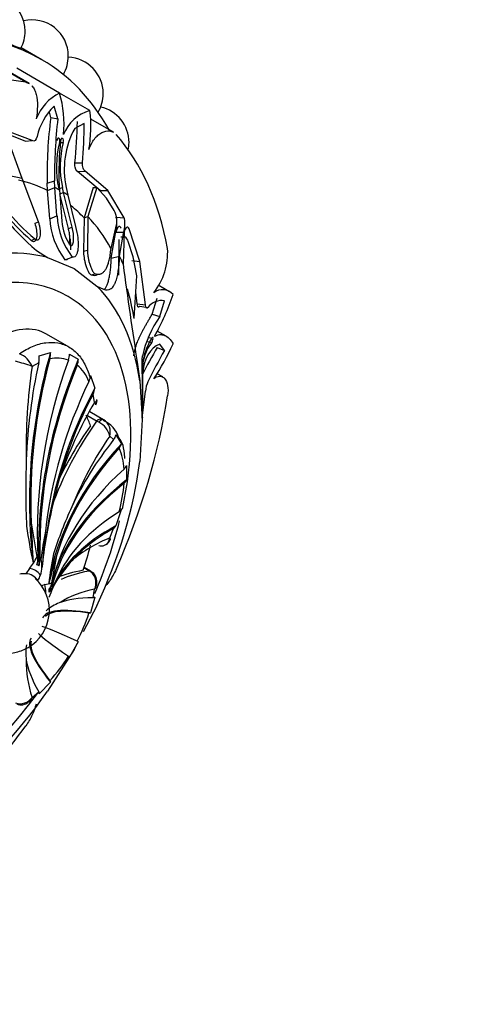
# Model space of a CAD drawing. Units: millimetres. Extents: x 0 to 1487, y 0 to 2791.
# Drawn here: x 1089 to 1116, y 106 to 163 of the extents above; entities that cross this region are included whole.
import ezdxf
from ezdxf import colors
from ezdxf.entities.mleader import LeaderData, LeaderLine
from ezdxf.math import Vec2, Vec3

# ---------------------------------------------------------------- set-up
doc = ezdxf.new("R2010")
doc.units = ezdxf.units.MM
doc.layers.add('DV6_Défaut', color=7, linetype='Continuous')
doc.layers.add('Défaut', color=7, linetype='Continuous')

# ---------------------------------------------------------------- blocks, each defined once
blk = doc.blocks.new('_DOT')
at = {"color": 0}
blk.add_line((0, 0), (-1, 0), dxfattribs=at)
at = {"color": 0, "const_width": 0.333}
blk.add_lwpolyline([(-0.1665, 0, 1), (0.1665, 0, 1)], format="xyb", close=True, dxfattribs=at)
blk = doc.blocks.new('SE5')
at = {"layer": 'DV6_Défaut', "color": 7, "linetype": 'Continuous'}
for p, q in [((1090.622, 160.698), (1089.424, 161.389)), ((1089.686, 159.39), (1087.211, 160.819)), ((1089.883, 159.316), (1087.403, 160.747)), ((1091.644, 158.773), (1089.17, 160.202)), ((1093.394, 157.763), (1091.644, 158.773)), ((1091.54, 157.283), (1091.321, 158.015)), ((1091.135, 157.362), (1091.053, 157.666)), ((1091.135, 157.362), (1091.54, 157.283)), ((1094.754, 156.503), (1093.445, 157.259)), ((1089.651, 155.988), (1087.82, 156.705)), ((1090.065, 156.023), (1088.217, 156.724)), ((1093.07, 157.005), (1092.518, 156.718)), ((1089.473, 153.831), (1088.571, 156.333)), ((1089.651, 155.988), (1090.065, 156.023)), ((1091.645, 155.92), (1091.857, 155.913)), ((1092.529, 154.735), (1092.968, 154.736)), ((1092.672, 154.244), (1093.116, 154.262)), ((1094.437, 153.133), (1093.116, 154.262)), ((1090.426, 151.327), (1089.473, 153.831)), ((1090.922, 153.557), (1091.347, 153.701)), ((1091.371, 153.304), (1091.347, 153.701)), ((1093.985, 153.146), (1092.672, 154.244)), ((1090.951, 153.133), (1090.922, 153.557)), ((1090.951, 153.133), (1091.371, 153.304)), ((1091.076, 151.507), (1090.951, 153.133)), ((1091.493, 151.675), (1091.371, 153.304)), ((1091.593, 153.239), (1091.808, 153.314)), ((1091.614, 153.425), (1091.634, 153.166)), ((1091.634, 153.166), (1091.775, 151.369)), ((1091.875, 153.026), (1091.808, 153.314)), ((1092.03, 153.307), (1092.126, 152.868)), ((1093.58, 153.307), (1093.057, 151.557)), ((1093.806, 153.31), (1093.284, 151.63)), ((1093.58, 153.307), (1093.806, 153.31)), ((1094.362, 152.69), (1093.806, 153.31)), ((1093.985, 153.146), (1094.437, 153.133)), ((1095.369, 151.566), (1094.437, 153.133)), ((1091.661, 152.943), (1091.875, 153.026)), ((1092.154, 150.946), (1091.661, 152.943)), ((1092.37, 151.026), (1091.875, 153.026)), ((1092.126, 152.868), (1092.572, 151.052)), ((1094.801, 151.978), (1094.362, 152.69)), ((1091.076, 151.507), (1091.493, 151.675)), ((1093.057, 151.557), (1093.025, 149.624)), ((1093.057, 151.557), (1093.284, 151.63)), ((1093.284, 151.63), (1093.25, 149.696)), ((1094.909, 151.594), (1095.369, 151.566)), ((1090.226, 151.24), (1090.426, 151.327)), ((1092.154, 150.946), (1092.37, 151.026)), ((1094.617, 149.781), (1094.93, 151.146)), ((1096.288, 149.041), (1095.659, 150.927)), ((1090.006, 150.255), (1090.203, 150.341)), ((1094.632, 149.232), (1094.892, 150.763)), ((1094.906, 150.732), (1095.377, 150.733)), ((1095.078, 150.297), (1095.047, 148.247)), ((1095.111, 149.34), (1095.363, 150.764)), ((1095.189, 150.467), (1095.424, 150.457)), ((1095.377, 150.733), (1095.318, 148.882)), ((1095.384, 150.454), (1095.368, 150.455)), ((1095.895, 149.302), (1095.613, 150.185)), ((1090.3, 149.674), (1090.95, 149.258)), ((1090.95, 149.258), (1092.478, 148.622)), ((1091.951, 149.127), (1092.379, 149.284)), ((1092.635, 149.494), (1092.651, 149.499)), ((1093.025, 149.624), (1093.25, 149.696)), ((1094.632, 149.232), (1095.111, 149.34)), ((1096.116, 148.204), (1095.895, 149.302)), ((1092.478, 148.622), (1093.801, 147.609)), ((1095.82, 149.091), (1096.288, 149.041)), ((1096.618, 146.522), (1096.288, 149.041)), ((1093.468, 148.256), (1093.696, 148.324)), ((1095.951, 145.735), (1096.116, 148.204)), ((1093.801, 147.609), (1094.182, 147.43)), ((1098.004, 147.286), (1097.352, 147.663)), ((1096.139, 146.58), (1096.053, 147.258)), ((1096.999, 145.988), (1097.294, 146.904)), ((1096.139, 146.58), (1096.618, 146.522)), ((1096.278, 146.449), (1096.751, 146.375)), ((1097.435, 145.85), (1097.71, 146.75)), ((1096.999, 145.988), (1097.435, 145.85)), ((1092.194, 144.087), (1090.893, 144.837)), ((1096.739, 144.66), (1096.972, 144.608)), ((1097.81, 144.712), (1097.293, 145.011)), ((1096.739, 144.405), (1096.972, 144.352)), ((1097.294, 144.058), (1097.71, 143.893)), ((1097.71, 143.893), (1097.435, 144.254)), ((1090.454, 143.578), (1091.119, 143.78)), ((1092.214, 143.684), (1092.726, 143.389)), ((1096.423, 143.371), (1096.432, 143.577)), ((1090.436, 143.184), (1090.054, 142.97)), ((1096.153, 143.074), (1096.277, 142.127)), ((1096.428, 142.53), (1096.423, 143.371)), ((1096.433, 143.092), (1096.431, 142.955)), ((1096.431, 142.955), (1096.442, 142.025)), ((1093.431, 142.445), (1093.677, 141.717)), ((1097.612, 142.356), (1097.28, 142.547)), ((1096.277, 142.127), (1096.428, 139.892)), ((1093.66, 140.888), (1093.577, 141.371)), ((1096.423, 139.973), (1096.618, 141.54)), ((1093.782, 139.801), (1093.259, 140.104)), ((1093.387, 140.354), (1094.146, 139.915)), ((1093.917, 139.741), (1093.782, 139.801)), ((1094.146, 139.915), (1094.194, 139.888)), ((1096.428, 139.892), (1096.275, 137.468)), ((1094.769, 138.736), (1094.542, 138.939)), ((1094.9, 139.013), (1095.215, 138.501)), ((1095.419, 137.64), (1095.409, 137.707)), ((1095.506, 137.243), (1095.506, 136.407)), ((1095.215, 134.726), (1094.9, 133.749)), ((1089.997, 133.916), (1090.32, 131.957)), ((1094.542, 133.05), (1094.769, 133.606)), ((1091.467, 132.022), (1091.18, 130.458)), ((1089.896, 131.284), (1089.686, 130.984)), ((1093.338, 131.159), (1093.055, 131.323)), ((1093.433, 131.136), (1093.064, 131.349)), ((1093.463, 131.078), (1093.338, 131.159)), ((1093.544, 131.044), (1093.401, 131.153)), ((1090.792, 130.361), (1090.614, 130.289)), ((1093.577, 129.595), (1093.66, 130.083)), ((1093.677, 129.632), (1093.431, 128.722)), ((1093.794, 129.126), (1093.016, 127.633)), ((1092.726, 127.05), (1092.214, 126.163)), ((1092.478, 126.602), (1090.94, 124.186)), ((1092.646, 126.923), (1092.478, 126.602)), ((1091.119, 124.717), (1090.454, 124.049)), ((1090.054, 123.837), (1090.436, 124.154))]:
    blk.add_line(p, q, dxfattribs=at)
for centre, radius, start, end in [((1087.554, 162.344), 2.1, 0, 121.8663), ((1090.047, 160.905), 2.1, 0, 103.2594), ((1087.554, 162.344), 2.1, 332.1649, 360), ((1090.047, 160.905), 2.1, 329.7522, 0), ((1092.068, 158.738), 2.1, 0, 87.9002), ((1092.942, 156.241), 2.845, 117.1418, 158.673), ((1085.818, 157.029), 6.082, 353.768, 16.6655), ((1092.068, 158.738), 2.1, 329.2528, 360), ((1093.859, 155.447), 3.611, 134.6638, 167.0918), ((1094.069, 155.485), 2.375, 106.4923, 158.1691), ((1085.507, 156.819), 7.944, 350.5481, 6.8211), ((1093.558, 155.909), 2.1, 0, 77.3473), ((1116.996, 154.008), 26.078, 172.6102, 180.9904), ((1121.55, 153.866), 30.203, 173.5047, 180.3132), ((1062.35, 157.725), 30.327, 354.3432, 358.8605), ((1096.794, 154.366), 4.88, 151.1807, 192.5285), ((1066.358, 157.07), 26.713, 354.9886, 359.8618), ((1109.353, 154.12), 17.752, 173.9113, 182.2433), ((1097.139, 154.473), 5.681, 165.2491, 192.543), ((1097.121, 154.514), 5.447, 165.1139, 192.7217), ((1093.558, 155.909), 2.1, 348.2953, 0), ((1098.933, 160), 13.459, 205.8816, 230.1038), ((1098.538, 160.151), 13.066, 208.2454, 229.2339), ((1098.349, 159.973), 12.615, 207.9498, 229.7758), ((1093.327, 151.247), 1.646, 8.7321, 26.3972), ((1095.358, 151.731), 4.288, 182.9935, 217.3916), ((1095.653, 151.856), 4.163, 182.4912, 218.1544), ((1094.179, 151.372), 0.785, 343.2217, 9.105), ((1094.481, 151.51), 2.71, 182.9848, 215.6934), ((1095.111, 150.039), 0.523, 16.2234, 53.1922), ((1094.042, 149.579), 3.853, 322.3639, 3.0929), ((1337.747, 180.791), 244.52, 187.49824, 188.87311), ((1097.598, 146.577), 0.822, 42.5852, 127.8889), ((1084.776, 151.579), 14.144, 330.9396, 341.6832), ((1097.51, 145.847), 0.925, 77.4995, 145.146), ((1102.722, 142.159), 6.448, 145.0768, 167.294), ((1100.228, 142.596), 3.827, 148.2928, 172.5647), ((1120.229, 130.348), 26.721, 149.1297, 152.988), ((1098.921, 142.805), 2.488, 141.5626, 180.6962), ((1084.893, 150.232), 14.582, 326.7838, 335.8901), ((1088.774, 142.421), 1.393, 23.2018, 66.6063), ((1089.313, 143.433), 1.15, 347.5101, 7.2447), ((1090.087, 143.68), 1.037, 344.5544, 5.5027), ((1091.493, 141.504), 1.944, 69.9869, 102.0917), ((1091.3, 143.647), 0.915, 339.7553, 2.3565), ((1126.719, 127.363), 33.388, 150.3237, 153.8398), ((1085.335, 129.414), 14.354, 70.8073, 74.819), ((1122.495, 138.24), 32.784, 171.705, 181.206), ((1091.845, 143.379), 0.881, 337.4213, 0.6128), ((1091.074, 141.169), 2.453, 22.3418, 49.7498), ((1092.567, 142.484), 0.865, 333.7531, 357.4101), ((1207.509, 141.906), 111.083, 179.67845, 180.82069), ((1157.266, 141.475), 60.827, 179.48177, 180.70489), ((1098.156, 141.45), 1.541, 155.7608, 176.6522), ((1092.797, 141.784), 0.882, 332.0287, 355.607), ((1114.843, 128.496), 24.541, 149.6715, 161.0908), ((1093.404, 140.991), 0.404, 324.3385, 9.4783), ((1086.555, 140.793), 9.891, 358.8343, 359.5436), ((1110.542, 127.847), 20.587, 144.5017, 160.073), ((1093.416, 138.706), 1.15, 11.6982, 64.1651), ((1093.621, 138.418), 1.514, 15.8096, 69.1559), ((1093.727, 139.178), 0.85, 343.6601, 56.6337), ((1112.348, 126.767), 21.569, 145.6418, 157.9941), ((1094.287, 139.134), 0.625, 320.3663, 348.7679), ((1094.7, 138.614), 0.528, 316.7216, 347.6141), ((1091.894, 136.844), 3.486, 3.1464, 23.8287), ((1135.793, 135.825), 46.107, 177.8559, 182.6109), ((1095.115, 137.345), 0.405, 310.0911, 345.3437), ((1124.522, 127.243), 34.16, 164.3666, 170.1743), ((1087.014, 136.846), 8.385, 344.2333, 355.7066), ((1095.164, 136.505), 0.356, 306.3862, 343.9508), ((1113.707, 124.984), 23.525, 155.2072, 162.3271), ((1094.942, 134.819), 0.289, 299.4385, 341.0364), ((1282.963, 142.266), 193.146, 182.47777, 183.16103), ((1118.832, 137.829), 29.386, 188.0271, 192.2052), ((1118.332, 128.175), 28.005, 169.1679, 172.5293), ((1242.394, 117.92), 152.359, 174.15459, 174.95488), ((1094.657, 133.842), 0.26, 295.3579, 339.1119), ((1114.26, 128.994), 23.749, 170.1106, 174.3822), ((1097.36, 125.879), 7.705, 111.4519, 130.5566), ((1094.052, 133.078), 0.491, 254.0411, 293.0506), ((1094.052, 133.078), 0.491, 293.0506, 356.7778), ((1094.086, 133.117), 0.507, 300.5354, 339.6452), ((1108.151, 128.552), 17.234, 168.0347, 173.7067), ((1088.097, 132.887), 2.41, 318.2919, 337.3118), ((1089.861, 130.552), 1.058, 56.5387, 63.4613), ((1089.134, 131.396), 1.492, 340.9572, 16.3368), ((1173.222, 108.144), 85.171, 163.71841, 164.82322), ((1098.946, 125.816), 8.861, 138.1062, 149.7448), ((1092.916, 130.453), 0.831, 333.6119, 48.8106), ((1093.127, 130.522), 0.675, 349.0803, 51.5911), ((1088.569, 128.861), 2.484, 300.2238, 47.805), ((1088.419, 131.698), 2.266, 330.385, 339.6413), ((1090.419, 132.678), 2.347, 279.1547, 288.9192), ((1129.246, 114.264), 41.187, 156.529, 158.1361), ((1094.951, 128.656), 4.023, 150.0058, 159.6294), ((1093.282, 130.446), 0.524, 316.2306, 354.2196), ((1094.785, 124.152), 6.037, 100.7388, 121.5524), ((1092.502, 126.976), 2.481, 110.6723, 131.3349), ((1083.331, 131.941), 10.52, 332.4507, 342.1039), ((1092.166, 126.394), 2.481, 168.6651, 189.3277), ((1095.755, 125.829), 6.039, 178.4504, 199.2584), ((1083.28, 131.854), 10.521, 317.8963, 327.5491), ((1089.362, 124.297), 0.831, 251.1894, 326.3881), ((1089.421, 124.059), 0.654, 246.6508, 311.1811), ((1089.551, 123.984), 0.524, 305.8225, 343.7694)]:
    blk.add_arc(centre, radius, start, end, dxfattribs=at)
for centre, major_axis, ratio, start_param, end_param in [((1076.322, 135.929), (14.3, 24.768), 0.57735, 0, 3.474127), ((1076.322, 135.929), (14.3, 24.768), 0.57735, 5.950651, 6.283185), ((1078.797, 134.501), (13.75, 23.816), 0.57735, 0.191038, 0.59436), ((1078.797, 134.501), (13.75, 23.816), 0.57735, 5.688825, 6.092147), ((1080.339, 133.61), (11.202, 19.403), 0.57735, 0.170944, 0.337149), ((1080.216, 133.681), (11.113, 19.248), 0.57735, 0.033465, 0.170944), ((1080.463, 133.539), (11.292, 19.558), 0.57735, 0.010674, 0.033465), ((1080.463, 133.539), (11.292, 19.558), 0.57735, 6.249721, 6.272513), ((1080.216, 133.681), (11.113, 19.248), 0.57735, 6.112242, 6.189707), ((1080.339, 133.61), (11.202, 19.403), 0.57735, 5.946037, 6.112242), ((1082.943, 132.107), (9.535, 16.515), 0.57735, 0.149692, 0.634811), ((1083.393, 131.847), (8.75, 15.155), 0.57735, 0, 4.525172), ((1080.463, 133.539), (11.292, 19.558), 0.57735, -0.40968, -0.375746), ((1082.943, 132.107), (9.535, 16.515), 0.57735, 5.647479, 6.132598), ((1080.339, 133.61), (11.202, 19.403), 0.57735, -0.614455, -0.50731), ((1083.393, 131.847), (8.75, 15.155), 0.57735, 5.214331, 6.283185), ((1087.893, 139.641), (-3, -5.196), 0.57735, 3.141593, 3.930853), ((1110.948, 137.774), (6.325, 24.91), 0.805879, 1.534183, 2.017269), ((1110.161, 137.927), (3.482, 25.376), 0.794761, 1.471968, 1.694154), ((1110.948, 137.774), (6.304, 24.826), 0.805879, 1.548587, 1.925463), ((1112.272, 137.284), (-11.444, -22.915), 0.815999, 4.852528, 5.31754), ((1112.941, 136.898), (-14.17, -21.44), 0.815999, 4.937264, 5.433176), ((1112.941, 136.898), (-14.123, -21.368), 0.815999, 4.951159, 5.416171), ((1080.463, 133.539), (11.292, 19.558), 0.57735, -0.774725, -0.751933), ((1114.027, 135.996), (-18.348, -17.872), 0.805879, 5.137231, 5.514107), ((1114.553, 135.391), (-20.304, -15.756), 0.794761, 5.225435, 5.612702), ((1114.553, 135.391), (-20.235, -15.703), 0.794761, 5.240465, 5.462652), ((1078.797, 134.501), (13.75, 23.816), 0.57735, 4.903427, 5.306749), ((1084.748, 131.065), (6.498, 11.255), 0.57735, -0.453786, -0.377178), ((1112.779, 133.202), (-22.032, -7.936), 0.733862, 5.467524, 5.653001), ((1093.897, 139.482), (0.25, 0.433), 0.57735, 0.003862, 1.117011), ((1093.945, 139.454), (0.25, 0.433), 0.377624, 0.002273, 1.082729), ((1116.404, 130.743), (-25.402, -3.9), 0.662647, 5.589847, 6.072933), ((1116.219, 131.707), (-24.956, -5.768), 0.69431, 5.566778, 5.788965), ((1116.404, 130.743), (-25.317, -3.887), 0.662647, 5.604251, 5.981127), ((1082.943, 132.107), (9.535, 16.515), 0.57735, 4.862081, 5.3472), ((1116.572, 128.871), (-25.602, -0.788), 0.597148, 5.669169, 6.134181), ((1116.572, 127.779), (-25.602, 0.761), 0.556849, 5.704097, 6.169109), ((1116.572, 127.779), (-25.689, 0.764), 0.556849, 5.690201, 6.104124), ((1116.404, 125.714), (-25.399, 3.313), 0.477038, 5.767784, 6.14466), ((1083.393, 131.847), (8.75, 15.155), 0.57735, 4.908227, 5.171318), ((1116.219, 124.536), (-25.283, 4.613), 0.429652, 5.789096, 6.176364), ((1116.219, 124.536), (-25.198, 4.597), 0.429652, -0.479059, -0.256872), ((1084.748, 131.065), (6.498, 11.255), 0.57735, -1.239184, -1.117011), ((1088.663, 128.804), (1.784, 3.089), 0.57735, 0.034907, 0.068891), ((1089.36, 131.677), (0.535, 1.072), 0.815999, 4.944047, 5.31754), ((1089.459, 131.62), (0.66, 0.999), 0.815999, 5.042677, 5.416171), ((1088.663, 128.804), (1.784, 3.089), 0.57735, 6.214295, 6.248279), ((1088.838, 128.703), (1.25, 2.165), 0.57735, 0.285378, 0.50002), ((1088.838, 128.703), (-1.25, -2.165), 0.57735, 2.856215, 3.42697), ((1088.838, 128.703), (-1.419, -2.458), 0.57735, 2.91109, 3.372095), ((1112.196, 121.854), (22.174, -7.53), 0.265825, -3.583541, -3.429532), ((1093.183, 130.703), (-0.25, -0.433), 0.57735, 3.165214, 3.473205), ((1093.183, 130.703), (-0.25, -0.433), 0.57735, 3.141593, 3.165214), ((1093.227, 130.672), (-0.323, -0.382), 0.431399, 3.14177, 3.529746), ((1088.838, 128.703), (1.419, 2.458), 0.57735, -0.776422, -0.554896), ((1089.997, 130.431), (1.197, 0.037), 0.597148, 5.760687, 6.134181), ((1088.663, 128.804), (1.784, 3.089), 0.57735, -0.750492, -0.716508), ((1116.572, 127.779), (-25.689, 0.764), 0.556849, -0.114773, -0.097072), ((1089.997, 130.269), (1.197, -0.036), 0.556849, 5.795615, 6.169109), ((1088.805, 128.723), (1.585, 2.746), 0.57735, -0.820305, -0.750492), ((1088.663, 128.804), (1.784, 3.089), 0.57735, -0.854289, -0.820305), ((1114.553, 118.928), (-23.705, 9.702), 0.187141, -0.413631, -0.191444), ((1114.027, 117.717), (23.362, -10.71), 0.131246, 2.706841, 3.142573), ((1114.027, 117.717), (-23.284, 10.674), 0.131246, 5.862839, 6.239715), ((1112.272, 114.402), (21.919, -13.251), 0.028495, 3.243121, 3.567905), ((1112.941, 115.56), (22.436, -12.357), 0.028495, -3.567905, -3.234069), ((1110.948, 112.382), (20.956, -14.877), 0.131246, 3.140633, 3.576344), ((1110.948, 112.382), (-20.886, 14.827), 0.131246, 0.043471, 0.420347), ((1110.161, 111.322), (-20.255, 15.678), 0.187141, 0.191444, 0.413631), ((1082.943, 132.107), (-9.535, -16.515), 0.57735, 0.93509, 1.420209), ((1078.797, 134.501), (-13.75, -23.816), 0.57735, 0.976436, 1.379758)]:
    blk.add_ellipse(centre, major_axis=major_axis, ratio=ratio, start_param=start_param, end_param=end_param, dxfattribs=at)
for points, knots in [([(1089.41, 161.364), (1089.401, 161.351), (1089.274, 161.394), (1088.74, 161.603), (1088.277, 161.795), (1087.415, 162.184), (1087.034, 162.367), (1086.701, 162.544)], [0, 0, 0, 0, 0.308887, 0.308887, 0.704427, 0.704427, 1, 1, 1, 1]), ([(1090.045, 159.183), (1090.052, 159.176), (1090.058, 159.169), (1090.116, 159.1), (1090.161, 159.03), (1090.237, 158.869), (1090.268, 158.777), (1090.341, 158.484), (1090.362, 158.257), (1090.358, 157.779), (1090.333, 157.525), (1090.292, 157.276)], [0, 0, 0, 0, 0.019936, 0.019936, 0.18328, 0.18328, 0.346624, 0.346624, 0.673312, 0.673312, 1, 1, 1, 1]), ([(1093.343, 155.515), (1093.382, 155.629), (1093.427, 155.736), (1093.532, 155.935), (1093.592, 156.029), (1093.721, 156.196), (1093.79, 156.27), (1093.935, 156.395), (1094.012, 156.448), (1094.241, 156.566), (1094.399, 156.597), (1094.617, 156.566), (1094.687, 156.542), (1094.752, 156.505)], [0, 0, 0, 0, 0.141597, 0.141597, 0.283194, 0.283194, 0.42479, 0.42479, 0.566387, 0.566387, 0.849581, 0.849581, 1, 1, 1, 1]), ([(1091.645, 155.92), (1091.65, 155.944), (1091.661, 155.991), (1091.657, 156.09), (1091.611, 156.192), (1091.538, 156.158), (1091.5, 156.083), (1091.493, 156.034), (1091.489, 156.01)], [0, 0, 0, 0, 0.130253, 0.257494, 0.500677, 0.74325, 0.870105, 1, 1, 1, 1]), ([(1091.857, 155.913), (1091.883, 156.004), (1091.868, 156.123), (1091.766, 156.182), (1091.71, 156.103), (1091.701, 156.003)], [0, 0, 0, 0, 0.5, 0.5, 1, 1, 1, 1]), ([(1092.672, 154.244), (1092.662, 154.249), (1092.644, 154.258), (1092.618, 154.285), (1092.595, 154.322), (1092.574, 154.368), (1092.548, 154.448), (1092.524, 154.573), (1092.528, 154.68), (1092.529, 154.735)], [0, 0, 0, 0, 0.098598, 0.193479, 0.288112, 0.385986, 0.49026, 0.737399, 1, 1, 1, 1]), ([(1094.892, 150.763), (1094.898, 150.785), (1094.91, 150.827), (1094.925, 150.896), (1094.938, 150.968), (1094.949, 151.041), (1094.957, 151.117), (1094.963, 151.21), (1094.964, 151.315), (1094.957, 151.426), (1094.939, 151.523), (1094.919, 151.57), (1094.909, 151.594)], [0, 0, 0, 0, 0.090005, 0.176527, 0.26059, 0.343327, 0.42594, 0.50965, 0.641643, 0.762426, 0.87924, 1, 1, 1, 1]), ([(1095.363, 150.764), (1095.381, 150.825), (1095.395, 150.89), (1095.416, 151.027), (1095.423, 151.092), (1095.431, 151.343), (1095.414, 151.474), (1095.369, 151.566)], [0, 0, 0, 0, 0.25, 0.25, 0.5, 0.5, 1, 1, 1, 1]), ([(1090.006, 150.255), (1090.053, 150.221), (1090.096, 150.201), (1090.154, 150.194), (1090.172, 150.196), (1090.207, 150.207), (1090.226, 150.218), (1090.266, 150.251), (1090.288, 150.283), (1090.313, 150.345), (1090.32, 150.369), (1090.331, 150.42), (1090.336, 150.452), (1090.362, 150.685), (1090.316, 150.976), (1090.226, 151.24)], [0, 0, 0, 0, 0.125, 0.125, 0.1875, 0.1875, 0.25, 0.25, 0.375, 0.375, 0.4375, 0.4375, 0.5, 0.5, 1, 1, 1, 1]), ([(1090.203, 150.341), (1090.218, 150.33), (1090.248, 150.31), (1090.292, 150.29), (1090.333, 150.28), (1090.371, 150.281), (1090.407, 150.292), (1090.458, 150.325), (1090.512, 150.406), (1090.543, 150.555), (1090.549, 150.732), (1090.529, 150.922), (1090.49, 151.123), (1090.447, 151.259), (1090.426, 151.327)], [0, 0, 0, 0, 0.043114, 0.084497, 0.125116, 0.16599, 0.208119, 0.252418, 0.371266, 0.502371, 0.623426, 0.750846, 0.875489, 1, 1, 1, 1]), ([(1092.212, 150.019), (1092.218, 150.04), (1092.232, 150.106), (1092.245, 150.246), (1092.24, 150.447), (1092.212, 150.687), (1092.173, 150.859), (1092.154, 150.946)], [0, 0, 0, 0, 0.096454, 0.28195, 0.517469, 0.754349, 1, 1, 1, 1]), ([(1092.28, 149.929), (1092.308, 149.931), (1092.333, 149.941), (1092.376, 149.982), (1092.397, 150.017), (1092.424, 150.082), (1092.434, 150.121), (1092.45, 150.209), (1092.455, 150.263), (1092.465, 150.518), (1092.436, 150.754), (1092.37, 151.026)], [0, 0, 0, 0, 0.125, 0.125, 0.25, 0.25, 0.375, 0.375, 0.5, 0.5, 1, 1, 1, 1]), ([(1092.572, 151.052), (1092.629, 150.82), (1092.668, 150.604), (1092.703, 150.306), (1092.71, 150.211), (1092.715, 150.074), (1092.716, 150.029), (1092.715, 149.942), (1092.714, 149.904), (1092.707, 149.765), (1092.697, 149.683), (1092.674, 149.577), (1092.666, 149.544), (1092.646, 149.483), (1092.637, 149.46), (1092.563, 149.311), (1092.482, 149.262), (1092.379, 149.284)], [0, 0, 0, 0, 0.25, 0.25, 0.375, 0.375, 0.4375, 0.4375, 0.5, 0.5, 0.625, 0.625, 0.6875, 0.6875, 0.75, 0.75, 1, 1, 1, 1]), ([(1095.196, 150.96), (1095.19, 150.973), (1095.179, 150.998), (1095.159, 151.025), (1095.137, 151.044), (1095.114, 151.053), (1095.09, 151.053), (1095.065, 151.043), (1095.02, 151.012), (1094.956, 150.925), (1094.923, 150.797), (1094.906, 150.732)], [0, 0, 0, 0, 0.0699, 0.137467, 0.204116, 0.271328, 0.34055, 0.413117, 0.490191, 0.739138, 1, 1, 1, 1]), ([(1095.659, 150.927), (1095.638, 150.975), (1095.615, 151.005), (1095.563, 151.031), (1095.532, 151.024), (1095.449, 150.961), (1095.406, 150.871), (1095.377, 150.733)], [0, 0, 0, 0, 0.25, 0.25, 0.5, 0.5, 1, 1, 1, 1]), ([(1092.242, 150.354), (1092.243, 150.342), (1092.251, 150.285), (1092.263, 150.184), (1092.273, 150.057), (1092.279, 149.934), (1092.28, 149.816), (1092.278, 149.74), (1092.276, 149.703)], [0, 0, 0, 0, 0.052885, 0.243811, 0.433268, 0.62198, 0.81066, 1, 1, 1, 1]), ([(1093.696, 148.324), (1093.722, 148.317), (1093.773, 148.304), (1093.845, 148.296), (1093.914, 148.297), (1093.979, 148.307), (1094.042, 148.327), (1094.101, 148.356), (1094.157, 148.395), (1094.21, 148.444), (1094.261, 148.502), (1094.308, 148.569), (1094.372, 148.68), (1094.447, 148.853), (1094.52, 149.113), (1094.579, 149.421), (1094.604, 149.659), (1094.617, 149.781)], [0, 0, 0, 0, 0.043261, 0.086663, 0.130337, 0.174408, 0.218998, 0.264223, 0.310192, 0.357009, 0.404771, 0.453569, 0.503486, 0.620436, 0.741679, 0.867974, 1, 1, 1, 1]), ([(1092.124, 149.179), (1092.112, 149.167), (1092.082, 149.142), (1092.026, 149.119), (1091.976, 149.124), (1091.951, 149.127)], [0, 0, 0, 0, 0.254311, 0.629919, 1, 1, 1, 1]), ([(1093.025, 149.624), (1093.025, 149.511), (1093.035, 149.401), (1093.067, 149.194), (1093.08, 149.126), (1093.102, 149.025), (1093.11, 148.991), (1093.127, 148.924), (1093.134, 148.897), (1093.168, 148.78), (1093.191, 148.709), (1093.228, 148.611), (1093.241, 148.58), (1093.267, 148.52), (1093.278, 148.497), (1093.358, 148.341), (1093.415, 148.271), (1093.468, 148.256)], [0, 0, 0, 0, 0.25, 0.25, 0.375, 0.375, 0.4375, 0.4375, 0.5, 0.5, 0.625, 0.625, 0.6875, 0.6875, 0.75, 0.75, 1, 1, 1, 1]), ([(1093.25, 149.696), (1093.25, 149.669), (1093.251, 149.613), (1093.257, 149.524), (1093.267, 149.432), (1093.285, 149.302), (1093.316, 149.134), (1093.37, 148.923), (1093.437, 148.717), (1093.512, 148.545), (1093.581, 148.425), (1093.643, 148.349), (1093.678, 148.332), (1093.696, 148.324)], [0, 0, 0, 0, 0.062521, 0.124651, 0.186828, 0.249479, 0.376905, 0.498065, 0.629175, 0.748129, 0.834375, 0.91566, 1, 1, 1, 1]), ([(1094.182, 147.43), (1094.342, 147.371), (1094.477, 147.376), (1094.651, 147.481), (1094.704, 147.532), (1094.777, 147.633), (1094.8, 147.671), (1094.833, 147.734), (1094.844, 147.756), (1094.86, 147.791), (1094.865, 147.802), (1094.875, 147.826), (1094.881, 147.841), (1095.014, 148.178), (1095.089, 148.666), (1095.111, 149.34)], [0, 0, 0, 0, 0.25, 0.25, 0.375, 0.375, 0.4375, 0.4375, 0.46875, 0.46875, 0.484375, 0.484375, 0.5, 0.5, 1, 1, 1, 1]), ([(1094.213, 147.397), (1094.225, 147.41), (1094.253, 147.442), (1094.294, 147.498), (1094.336, 147.569), (1094.376, 147.648), (1094.427, 147.771), (1094.484, 147.952), (1094.541, 148.21), (1094.584, 148.509), (1094.616, 148.848), (1094.626, 149.102), (1094.632, 149.232)], [0, 0, 0, 0, 0.04273, 0.100094, 0.158752, 0.218799, 0.280319, 0.413927, 0.552081, 0.695425, 0.844549, 1, 1, 1, 1]), ([(1096.278, 146.449), (1096.271, 146.44), (1096.256, 146.422), (1096.236, 146.405), (1096.217, 146.396), (1096.2, 146.396), (1096.18, 146.406), (1096.16, 146.434), (1096.144, 146.494), (1096.141, 146.551), (1096.139, 146.58)], [0, 0, 0, 0, 0.108693, 0.212326, 0.312573, 0.411276, 0.510356, 0.680261, 0.838148, 1, 1, 1, 1]), ([(1095.932, 143.582), (1095.937, 143.623), (1095.947, 143.704), (1095.972, 143.831), (1096.004, 143.962), (1096.044, 144.096), (1096.091, 144.233), (1096.144, 144.374), (1096.205, 144.518), (1096.271, 144.666), (1096.344, 144.818), (1096.422, 144.973), (1096.506, 145.132), (1096.596, 145.295), (1096.69, 145.462), (1096.789, 145.633), (1096.892, 145.808), (1096.964, 145.928), (1096.999, 145.988)], [0, 0, 0, 0, 0.067227, 0.133603, 0.199162, 0.263942, 0.327984, 0.391334, 0.454042, 0.516161, 0.577753, 0.638878, 0.699607, 0.760011, 0.820169, 0.880162, 0.940075, 1, 1, 1, 1]), ([(1096.972, 144.352), (1097.008, 144.392), (1097.049, 144.506), (1097.049, 144.672), (1097.008, 144.675), (1096.972, 144.608)], [0, 0, 0, 0, 0.5, 0.5, 1, 1, 1, 1]), ([(1097.139, 144.708), (1097.23, 144.763), (1097.324, 144.795), (1097.516, 144.813), (1097.614, 144.799), (1097.804, 144.724), (1097.895, 144.664), (1098.063, 144.5), (1098.138, 144.397), (1098.203, 144.276)], [0, 0, 0, 0, 0.25, 0.25, 0.5, 0.5, 0.75, 0.75, 1, 1, 1, 1]), ([(1089.327, 143.7), (1089.578, 143.877), (1089.831, 144.019), (1090.339, 144.232), (1090.595, 144.304), (1091.085, 144.369), (1091.322, 144.366), (1091.663, 144.303), (1091.774, 144.273), (1091.987, 144.195), (1092.192, 144.099), (1092.38, 143.968), (1092.56, 143.819), (1092.646, 143.735), (1092.888, 143.461), (1093.027, 143.248), (1093.253, 142.783), (1093.344, 142.533), (1093.414, 142.266)], [0, 0, 0, 0, 0.144598, 0.144598, 0.289195, 0.289195, 0.433793, 0.433793, 0.506092, 0.506092, 0.578391, 0.65069, 0.65069, 0.722988, 0.722988, 0.867586, 0.867586, 1, 1, 1, 1]), ([(1097.093, 142.244), (1097.147, 142.294), (1097.202, 142.333), (1097.312, 142.387), (1097.369, 142.402), (1097.478, 142.406), (1097.53, 142.395), (1097.629, 142.35), (1097.676, 142.314), (1097.8, 142.173), (1097.862, 142.033), (1097.923, 141.683), (1097.923, 141.482), (1097.889, 141.26)], [0, 0, 0, 0, 0.125, 0.125, 0.25, 0.25, 0.375, 0.375, 0.5, 0.5, 0.75, 0.75, 1, 1, 1, 1]), ([(1096.431, 140.037), (1096.432, 140.031), (1096.432, 140.026), (1096.433, 140.02), (1096.433, 140.019), (1096.434, 140.022), (1096.434, 140.025), (1096.437, 140.069), (1096.438, 140.162), (1096.438, 140.315)], [0, 0, 0, 0, 0.111708, 0.111708, 0.259757, 0.259757, 0.407806, 0.407806, 1, 1, 1, 1]), ([(1094.908, 131.228), (1094.808, 131), (1094.684, 130.782), (1094.47, 130.479), (1094.396, 130.385), (1094.309, 130.284), (1094.297, 130.27), (1094.284, 130.257)], [0, 0, 0, 0, 0.633404, 0.633404, 0.950106, 0.950106, 1, 1, 1, 1]), ([(1087.979, 126.431), (1088.019, 126.416), (1088.309, 126.308), (1088.928, 126.369), (1089.51, 126.545), (1089.766, 126.685), (1089.819, 126.715)], [0, 0, 0, 0, 0.060257, 0.513667, 0.91215, 1, 1, 1, 1]), ([(1090.282, 123.435), (1090.233, 123.243), (1090.16, 123.034), (1089.961, 122.601), (1089.835, 122.386), (1089.686, 122.184)], [0, 0, 0, 0, 0.481052, 0.481052, 1, 1, 1, 1])]:
    blk.add_open_spline(points, degree=3, knots=knots, dxfattribs=at)
for points in [[(1089.686, 159.39), (1089.756, 159.376), (1089.82, 159.352), (1089.88, 159.317)], [(1090.34, 156.254), (1090.293, 156.062), (1090.183, 155.942), (1090.065, 156.023)], [(1093.116, 154.262), (1093.017, 154.306), (1092.954, 154.525), (1092.968, 154.736)], [(1093.468, 148.256), (1093.609, 148.216), (1093.732, 148.223), (1093.839, 148.278)], [(1096.751, 146.375), (1096.682, 146.287), (1096.624, 146.331), (1096.618, 146.522)], [(1097.435, 144.254), (1096.89, 144.056), (1096.496, 143.408), (1096.432, 142.462)], [(1093.66, 140.888), (1093.759, 140.937), (1093.812, 140.996), (1093.805, 141.056)], [(1093.739, 140.753), (1093.756, 140.782), (1093.728, 140.83), (1093.66, 140.888)], [(1095.409, 137.707), (1095.389, 138.256), (1095.278, 138.631), (1095.077, 138.831)], [(1094.542, 133.05), (1094.571, 133.004), (1094.579, 132.966), (1094.567, 132.938)], [(1091.752, 130.67), (1092.197, 130.87), (1092.725, 131.033), (1093.338, 131.159)], [(1093.677, 129.632), (1093.67, 129.608), (1093.635, 129.595), (1093.577, 129.595)], [(1093.431, 128.722), (1093.427, 128.705), (1093.396, 128.701), (1093.342, 128.708)], [(1092.726, 127.05), (1092.728, 127.045), (1092.705, 127.053), (1092.659, 127.075)], [(1092.214, 126.163), (1092.219, 126.164), (1092.201, 126.179), (1092.158, 126.209)], [(1091.119, 124.717), (1091.131, 124.729), (1091.12, 124.757), (1091.086, 124.8)], [(1090.454, 124.049), (1090.471, 124.067), (1090.464, 124.103), (1090.436, 124.154)]]:
    blk.add_open_spline(points, degree=3, dxfattribs=at)

msp = doc.modelspace()

# ---------------------------------------------------------------- block references
at = {"layer": 'Défaut'}
msp.add_blockref('SE5', (0, 0), dxfattribs=at)

# ---------------------------------------------------------------- leaders
at = {"layer": 'Défaut', "color": 7, "linetype": 'Continuous'}
ml = msp.add_multileader_mtext('Standard', dxfattribs=at)
ml.set_content('{\\pxsm0.9;\\fSolid Edge ISO|b1||i0||c0|p34;\\W1.;23/10/2019\\P}', color=256)
ml.set_leader_properties()
ml.set_arrow_properties(name='DOT')
ml.build(insert=Vec2(0, 0))
ml.multileader.update_dxf_attribs({"leader_type": 0, "dogleg_length": 0, "arrow_head_size": 12})
ctx = ml.context
ctx.base_point, ctx.char_height, ctx.arrow_head_size, ctx.landing_gap_size = Vec3(1135.129, 2783.837), 12, 12, 4.2
notes = []
notes.append((ctx, [(0, (0, 0, 0), (0, 0), (1, 0), 1, [])]))
ctx.mtext.insert = Vec3(1137.129, 2789.957)
for ctx, leaders in notes:
    for number, flags, end, landing, length, lines in leaders:
        leader = LeaderData()
        leader.index, (leader.has_last_leader_line, leader.has_dogleg_vector, leader.attachment_direction) = number, flags
        leader.last_leader_point, leader.dogleg_vector, leader.dogleg_length = Vec3(end), Vec3(landing), length
        for number, points, colour, breaks in lines:
            line = LeaderLine()
            line.index, line.vertices, line.color, line.breaks = number, Vec3.list(points), colors.encode_raw_color(colour), breaks
            leader.lines.append(line)
        ctx.leaders.append(leader)

doc.saveas('drawing.dxf')
